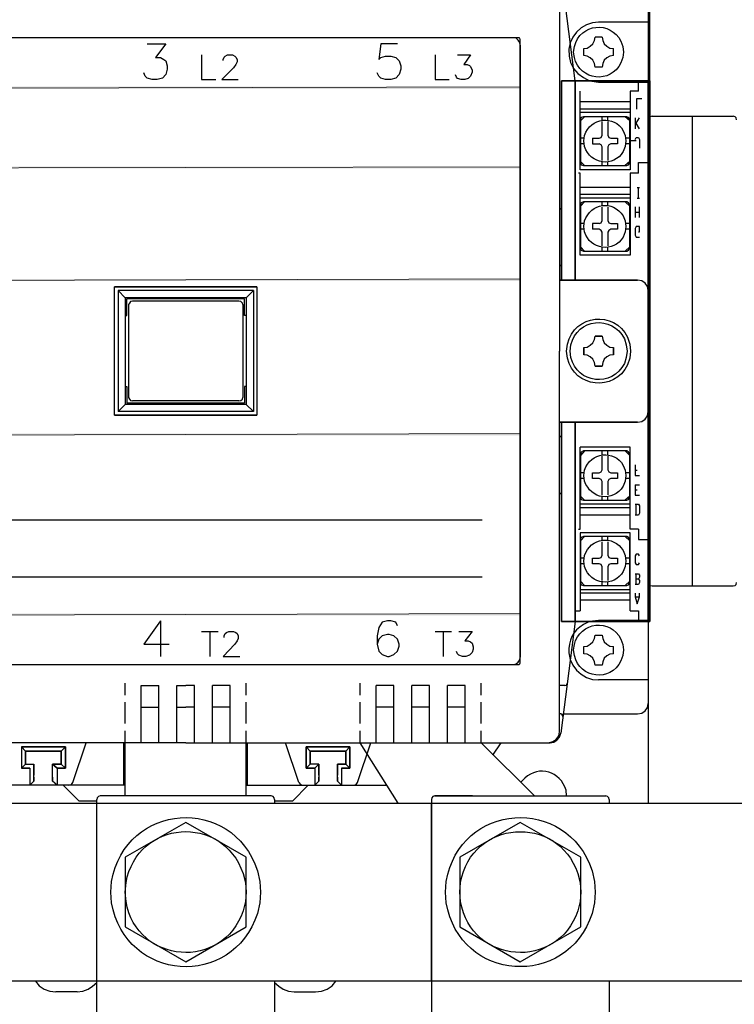
# Model space of a CAD drawing. Units: inches. Extents: x -91 to 257, y 149 to 408.
# Drawn here: x -24 to 15, y 238 to 293 of the extents above; entities that cross this region are included whole.
import ezdxf

# ---------------------------------------------------------------- set-up
doc = ezdxf.new("R2010")
doc.units = ezdxf.units.IN
doc.header["$MEASUREMENT"] = 0
doc.layers.add('圖層 1', color=7, linetype='Continuous')

msp = doc.modelspace()

# ---------------------------------------------------------------- hatches: boundary and pattern name
at = {"layer": '圖層 1', "true_color": 0xffffff}
for points in [[(-33.874, 289.08), (-33.874, 288.975), (3.485, 289.08)], [(-33.874, 288.975), (3.485, 289.08), (3.485, 288.975)], [(-33.874, 284.614), (-33.874, 284.529), (3.485, 284.614)], [(-33.874, 284.529), (3.485, 284.614), (3.485, 284.529)], [(-33.874, 278.349), (-33.874, 278.243), (3.485, 278.349)], [(-33.874, 278.243), (3.485, 278.349), (3.485, 278.243)], [(-33.874, 269.713), (-33.874, 269.607), (3.485, 269.713)], [(-33.874, 269.607), (3.485, 269.713), (3.485, 269.607)], [(-33.874, 259.659), (-33.874, 259.553), (3.485, 259.659)], [(-33.874, 259.553), (3.485, 259.659), (3.485, 259.553)]]:
    msp.add_hatch(color=7, dxfattribs=at).paths.add_polyline_path(points)

# ---------------------------------------------------------------- linework, layer by layer
at = {"layer": '圖層 1', "color": 7, "lineweight": 25, "true_color": 0xffffff}
for points in [[(10.724, 288.001), (10.724, 342.928)], [(10.64, 301.357), (10.64, 289.419)], [(5.687, 295.579), (5.687, 274.306)], [(6.554, 289.419), (5.75, 295.663)], [(7.867, 292.679), (7.528, 292.657), (7.189, 292.531), (6.893, 292.361), (6.639, 292.128), (6.428, 291.853), (6.279, 291.536)], [(10.64, 292.679), (7.867, 292.679)], [(3.422, 291.811), (-33.789, 291.811)], [(3.104, 291.811), (-33.472, 291.811)], [(-17.343, 291.472), (-16.305, 291.472), (-16.877, 290.71), (-16.602, 290.71), (-16.411, 290.604), (-16.305, 290.52), (-16.221, 290.244), (-16.221, 290.054), (-16.305, 289.758), (-16.496, 289.567), (-16.792, 289.482), (-17.068, 289.482), (-17.343, 289.567), (-17.449, 289.673), (-17.533, 289.863)], [(-3.373, 291.472), (-4.304, 291.472), (-4.41, 290.604), (-4.304, 290.71), (-4.029, 290.795), (-3.733, 290.795), (-3.457, 290.71), (-3.267, 290.52), (-3.182, 290.244), (-3.182, 290.054), (-3.267, 289.758), (-3.457, 289.567), (-3.733, 289.482), (-4.029, 289.482), (-4.304, 289.567), (-4.41, 289.673), (-4.494, 289.863)], [(3.485, 291.409), (3.464, 291.557), (3.379, 291.684), (3.253, 291.79), (3.104, 291.811)], [(3.485, 291.726), (3.464, 291.79), (3.422, 291.811)], [(3.485, 256.907), (3.485, 291.726)], [(6.279, 291.536), (6.195, 291.176), (6.216, 290.795), (6.3, 290.435), (6.47, 290.096)], [(7.041, 291.218), (7.232, 291.239), (7.401, 291.345), (7.549, 291.472), (7.634, 291.663), (7.676, 291.853)], [(8.057, 291.853), (7.676, 291.853)], [(8.057, 291.853), (8.1, 291.663), (8.184, 291.472), (8.332, 291.345), (8.502, 291.239), (8.692, 291.218)], [(3.485, 291.409), (3.485, 257.224)], [(7.041, 290.816), (7.041, 291.218)], [(8.692, 290.816), (8.692, 291.218)], [(-14.316, 290.858), (-14.316, 289.482), (-13.511, 289.482)], [(-13.109, 290.541), (-13.109, 290.604), (-13.046, 290.731), (-12.982, 290.795), (-12.855, 290.858), (-12.58, 290.858), (-12.453, 290.795), (-12.39, 290.731), (-12.326, 290.604), (-12.326, 290.477), (-12.39, 290.329), (-12.517, 290.139), (-13.173, 289.482), (-12.263, 289.482)], [(-1.256, 290.858), (-1.256, 289.482), (-0.473, 289.482)], [(-0.007, 290.858), (0.712, 290.858), (0.331, 290.329), (0.522, 290.329), (0.649, 290.266), (0.712, 290.202), (0.797, 290.012), (0.797, 289.885), (0.712, 289.673), (0.585, 289.546), (0.395, 289.482), (0.183, 289.482), (-0.007, 289.546), (-0.071, 289.61), (-0.134, 289.737)], [(7.676, 290.181), (7.634, 290.372), (7.549, 290.562), (7.401, 290.689), (7.232, 290.795), (7.041, 290.816)], [(8.692, 290.816), (8.502, 290.795), (8.332, 290.689), (8.184, 290.562), (8.1, 290.372), (8.057, 290.181)], [(6.47, 290.096), (6.703, 289.821), (7.02, 289.589), (7.359, 289.419)], [(6.47, 290.096), (6.703, 289.821), (7.02, 289.589), (7.359, 289.419)], [(8.057, 290.181), (7.676, 290.181)], [(10.089, 289.419), (10.492, 289.419)], [(10.089, 288.826), (10.089, 289.419)], [(10.682, 289.229), (10.661, 289.334), (10.597, 289.398), (10.492, 289.419)], [(9.624, 288.826), (9.624, 284.445), (6.83, 284.445), (6.83, 288.826)], [(10.089, 288.826), (9.624, 288.826)], [(10.682, 259.404), (10.682, 289.229)], [(9.624, 288.234), (6.83, 288.234)], [(10.005, 287.832), (10.005, 288.424), (10.28, 288.424)], [(9.624, 287.832), (6.83, 287.832)], [(9.624, 287.641), (6.83, 287.641)], [(7.02, 287.408), (6.893, 287.366), (6.851, 287.26)], [(7.084, 287.408), (6.851, 287.175)], [(6.851, 287.26), (6.851, 284.826)], [(9.433, 287.408), (7.02, 287.408)], [(8.057, 287.197), (8.057, 287.408)], [(8.057, 286.371), (8.057, 287.133)], [(8.375, 287.197), (8.375, 287.408)], [(8.375, 287.133), (8.375, 286.371)], [(9.603, 287.175), (9.348, 287.408)], [(9.603, 287.26), (9.539, 287.366), (9.433, 287.408)], [(9.603, 284.826), (9.603, 287.26)], [(9.899, 287.345), (9.899, 286.731)], [(10.153, 286.731), (9.962, 287.048), (9.899, 287.048)], [(9.962, 287.048), (10.153, 287.345)], [(10.851, 287.429), (10.745, 287.408), (10.682, 287.345), (10.64, 287.239)], [(10.64, 261.394), (10.64, 287.239)], [(10.851, 287.429), (15.381, 287.429)], [(13.116, 261.204), (13.116, 287.429)], [(15.571, 287.239), (15.55, 287.345), (15.487, 287.408), (15.381, 287.429)], [(7.062, 286.202), (6.851, 286.202)], [(7.528, 286.202), (7.528, 285.884), (7.888, 285.884)], [(7.528, 286.202), (7.888, 286.202)], [(7.888, 286.202), (8.015, 286.244), (8.057, 286.371)], [(8.375, 286.371), (8.438, 286.244), (8.544, 286.202), (8.925, 286.202)], [(8.925, 286.202), (8.925, 285.884)], [(9.603, 286.202), (9.391, 286.202)], [(9.962, 286.054), (9.624, 286.054)], [(9.899, 286.138), (9.962, 286.244), (10.089, 286.244), (10.153, 286.138), (10.153, 285.651)], [(7.062, 285.884), (6.851, 285.884)], [(8.057, 285.715), (8.015, 285.842), (7.888, 285.884)], [(8.057, 284.953), (8.057, 285.715)], [(8.544, 285.884), (8.438, 285.842), (8.375, 285.715)], [(8.375, 285.715), (8.375, 284.953)], [(8.925, 285.884), (8.544, 285.884)], [(9.603, 285.884), (9.391, 285.884)], [(7.084, 284.678), (6.851, 284.91)], [(8.057, 284.678), (8.057, 284.889)], [(8.375, 284.678), (8.375, 284.889)], [(9.603, 284.91), (9.348, 284.678)], [(10.089, 284.254), (10.089, 284.847), (10.682, 284.847)], [(6.851, 284.826), (6.893, 284.72), (7.02, 284.678)], [(7.02, 284.678), (9.433, 284.678)], [(9.433, 284.678), (9.539, 284.72), (9.603, 284.826)], [(6.83, 284.254), (6.745, 284.254)], [(6.83, 279.682), (6.83, 284.254)], [(9.624, 284.254), (9.624, 279.682)], [(10.089, 284.254), (9.624, 284.254)], [(9.624, 283.45), (6.83, 283.45)], [(10.026, 283.45), (10.153, 283.45)], [(10.089, 282.857), (10.089, 283.45)], [(10.64, 283.323), (10.64, 283.344)], [(9.624, 283.069), (6.83, 283.069)], [(9.624, 282.857), (6.83, 282.857)], [(7.084, 282.646), (6.851, 282.413)], [(7.02, 282.646), (6.893, 282.603), (6.851, 282.476)], [(9.433, 282.646), (7.02, 282.646)], [(8.057, 282.434), (8.057, 282.646)], [(8.375, 282.434), (8.375, 282.646)], [(9.603, 282.413), (9.348, 282.646)], [(9.603, 282.476), (9.539, 282.603), (9.433, 282.646)], [(10.026, 282.857), (10.153, 282.857)], [(6.851, 282.476), (6.851, 280.063)], [(8.057, 281.609), (8.057, 282.349)], [(8.375, 282.349), (8.375, 281.609)], [(9.603, 280.063), (9.603, 282.476)], [(9.899, 282.37), (9.899, 281.778)], [(10.153, 281.778), (10.153, 282.37)], [(7.888, 281.439), (8.015, 281.482), (8.057, 281.609)], [(8.375, 281.609), (8.438, 281.482), (8.544, 281.439)], [(9.899, 282.074), (10.153, 282.074)], [(7.062, 281.439), (6.851, 281.439)], [(7.062, 281.122), (6.851, 281.122)], [(7.888, 281.439), (7.528, 281.439), (7.528, 281.122)], [(7.888, 281.122), (7.528, 281.122)], [(8.057, 280.952), (8.015, 281.058), (7.888, 281.122)], [(8.544, 281.122), (8.438, 281.058), (8.375, 280.952)], [(8.544, 281.439), (8.925, 281.439)], [(8.925, 281.122), (8.544, 281.122)], [(8.925, 281.439), (8.925, 281.122)], [(9.603, 281.439), (9.391, 281.439)], [(9.603, 281.122), (9.391, 281.122)], [(10.089, 280.973), (10.153, 280.973), (10.153, 281.27), (9.962, 281.27), (9.899, 281.164), (9.899, 280.783), (9.962, 280.677), (10.153, 280.677)], [(8.057, 280.19), (8.057, 280.952)], [(8.375, 280.952), (8.375, 280.19)], [(7.084, 279.894), (6.851, 280.148)], [(6.851, 280.063), (6.893, 279.957), (7.02, 279.894)], [(7.02, 279.894), (9.433, 279.894)], [(8.057, 279.894), (8.057, 280.106)], [(8.375, 279.894), (8.375, 280.106)], [(9.603, 280.148), (9.348, 279.894)], [(9.433, 279.894), (9.539, 279.957), (9.603, 280.063)], [(9.624, 279.682), (6.83, 279.682)], [(10.64, 277.693), (10.597, 277.925), (10.47, 278.116), (10.28, 278.243), (10.047, 278.285)], [(10.64, 277.693), (10.597, 277.925), (10.47, 278.116), (10.28, 278.243), (10.047, 278.285)], [(-19.163, 270.729), (-19.163, 277.904)], [(-11.225, 277.904), (-19.163, 277.904)], [(-19.163, 270.729), (-19.163, 277.904), (-11.225, 277.904), (-11.225, 270.729), (-19.163, 270.729)], [(-18.972, 277.693), (-18.972, 270.941)], [(-11.416, 277.693), (-18.972, 277.693)], [(-18.57, 277.291), (-18.972, 277.693)], [(-11.818, 277.291), (-11.416, 277.693)], [(-11.416, 277.693), (-11.416, 270.941)], [(-11.225, 277.904), (-11.225, 270.729)], [(-18.57, 277.291), (-18.57, 271.342)], [(-11.818, 277.291), (-18.57, 277.291)], [(-18.57, 276.296), (-18.486, 276.296), (-18.486, 277.227)], [(-11.903, 277.227), (-18.486, 277.227)], [(-11.818, 276.296), (-11.903, 276.296), (-11.903, 277.227)], [(-11.818, 277.291), (-11.818, 271.342)], [(-18.168, 277.1), (-18.274, 277.079), (-18.338, 276.994), (-18.38, 276.91)], [(-18.38, 276.91), (-18.38, 271.723)], [(-12.22, 277.1), (-18.168, 277.1)], [(-12.009, 276.91), (-12.03, 276.994), (-12.115, 277.079), (-12.22, 277.1)], [(-12.009, 276.91), (-12.009, 271.723)], [(10.64, 276.275), (10.64, 276.296)], [(7.041, 274.518), (7.232, 274.539), (7.401, 274.645), (7.549, 274.772), (7.634, 274.962), (7.676, 275.153)], [(8.057, 275.153), (8.1, 274.962), (8.184, 274.772), (8.332, 274.645), (8.502, 274.539), (8.692, 274.518)], [(5.687, 253.054), (5.687, 274.306)], [(8.692, 274.116), (8.502, 274.094), (8.332, 273.988), (8.184, 273.862), (8.1, 273.671), (8.057, 273.481)], [(-18.57, 272.337), (-18.486, 272.337)], [(-18.486, 272.337), (-18.486, 271.406)], [(-11.903, 272.337), (-11.903, 271.406)], [(-11.818, 272.337), (-11.903, 272.337)], [(-18.38, 271.723), (-18.338, 271.639), (-18.274, 271.554), (-18.168, 271.533)], [(-12.22, 271.533), (-12.115, 271.554), (-12.03, 271.639), (-12.009, 271.723)], [(-18.57, 271.342), (-18.972, 270.941)], [(-11.818, 271.342), (-18.57, 271.342)], [(-11.903, 271.406), (-18.486, 271.406)], [(-12.22, 271.533), (-18.168, 271.533)], [(-11.818, 271.342), (-11.416, 270.94)], [(-19.163, 270.729), (-11.225, 270.729)], [(-11.416, 270.941), (-18.972, 270.941)], [(10.047, 270.348), (10.28, 270.39), (10.47, 270.517), (10.597, 270.708), (10.64, 270.941)], [(10.64, 270.941), (10.64, 270.052)], [(10.64, 260.103), (10.64, 259.214), (10.64, 270.941)], [(10.64, 269.65), (10.64, 268.443)], [(6.83, 264.379), (6.83, 268.951)], [(9.624, 268.951), (6.83, 268.951)], [(10.089, 264.379), (9.624, 264.379), (9.624, 268.951)], [(7.084, 268.739), (6.851, 268.485)], [(7.02, 268.739), (6.893, 268.676), (6.851, 268.57)], [(6.851, 268.57), (6.851, 266.136)], [(9.433, 268.739), (7.02, 268.739)], [(8.057, 268.527), (8.057, 268.739)], [(8.057, 267.681), (8.057, 268.443)], [(8.375, 268.527), (8.375, 268.739)], [(8.375, 268.443), (8.375, 267.681)], [(9.603, 268.485), (9.348, 268.739)], [(9.603, 268.57), (9.539, 268.676), (9.433, 268.739)], [(9.603, 266.136), (9.603, 268.57)], [(9.899, 267.956), (9.899, 267.363), (10.153, 267.363)], [(10.64, 268.062), (10.64, 266.856)], [(7.062, 267.511), (6.851, 267.511)], [(7.528, 267.194), (7.528, 267.511), (7.888, 267.511)], [(7.888, 267.511), (8.015, 267.575), (8.057, 267.681)], [(8.375, 267.681), (8.438, 267.575), (8.544, 267.511)], [(8.544, 267.511), (8.925, 267.511)], [(8.925, 267.511), (8.925, 267.194)], [(9.603, 267.511), (9.391, 267.511)], [(9.899, 267.66), (10.026, 267.66)], [(7.062, 267.194), (6.851, 267.194)], [(7.888, 267.194), (7.528, 267.194)], [(8.057, 267.025), (8.015, 267.152), (7.888, 267.194)], [(8.057, 266.284), (8.057, 267.025)], [(8.544, 267.194), (8.438, 267.152), (8.375, 267.025)], [(8.375, 267.025), (8.375, 266.284)], [(8.925, 267.194), (8.544, 267.194)], [(9.603, 267.194), (9.391, 267.194)], [(9.899, 266.856), (9.899, 266.263), (10.153, 266.263)], [(9.899, 266.856), (10.153, 266.856)], [(7.084, 265.987), (6.851, 266.22)], [(8.057, 265.987), (8.057, 266.199)], [(8.375, 265.987), (8.375, 266.199)], [(9.603, 266.22), (9.348, 265.987)], [(9.899, 266.559), (10.026, 266.559)], [(10.64, 266.475), (10.64, 265.268)], [(9.624, 265.776), (6.83, 265.776)], [(6.851, 266.136), (6.893, 266.03), (7.02, 265.987)], [(7.02, 265.987), (9.433, 265.987)], [(9.433, 265.987), (9.539, 266.03), (9.603, 266.136)], [(9.899, 265.776), (10.089, 265.776), (10.153, 265.67), (10.153, 265.268), (10.089, 265.162), (9.899, 265.162)], [(9.962, 265.162), (9.962, 265.776)], [(9.624, 265.564), (6.83, 265.564)], [(9.624, 265.162), (6.83, 265.162)], [(-32.032, 264.887), (1.369, 264.887)], [(10.64, 264.866), (10.64, 263.681)], [(6.745, 264.379), (6.83, 264.379)], [(9.624, 259.807), (9.624, 264.167), (6.83, 264.167), (6.83, 259.807)], [(7.084, 263.955), (6.851, 263.723)], [(7.02, 263.955), (6.893, 263.913), (6.851, 263.807)], [(9.433, 263.955), (7.02, 263.955)], [(8.057, 263.744), (8.057, 263.955)], [(8.375, 263.744), (8.375, 263.955)], [(9.603, 263.723), (9.348, 263.955)], [(9.603, 263.807), (9.539, 263.913), (9.433, 263.955)], [(10.089, 264.379), (10.089, 263.786), (10.682, 263.786)], [(6.851, 263.807), (6.851, 261.373)], [(8.057, 262.918), (8.057, 263.659)], [(8.375, 263.659), (8.375, 262.918)], [(9.603, 261.373), (9.603, 263.807)], [(7.888, 262.749), (8.015, 262.791), (8.057, 262.918)], [(8.375, 262.918), (8.438, 262.791), (8.544, 262.749)], [(10.153, 262.876), (10.089, 262.982), (9.962, 262.982), (9.899, 262.876), (9.899, 262.495), (9.962, 262.389), (10.089, 262.389), (10.153, 262.495)], [(10.64, 263.278), (10.64, 262.093)], [(7.062, 262.749), (6.851, 262.749)], [(7.062, 262.431), (6.851, 262.431)], [(7.528, 262.431), (7.528, 262.749), (7.888, 262.749)], [(7.888, 262.431), (7.528, 262.431)], [(8.057, 262.262), (8.015, 262.389), (7.888, 262.431)], [(8.925, 262.431), (8.544, 262.431), (8.438, 262.389), (8.375, 262.262)], [(8.544, 262.749), (8.925, 262.749)], [(8.925, 262.749), (8.925, 262.431)], [(9.603, 262.749), (9.391, 262.749)], [(9.603, 262.431), (9.391, 262.431)], [(8.057, 261.5), (8.057, 262.262)], [(8.375, 262.262), (8.375, 261.5)], [(9.899, 261.881), (10.089, 261.881), (10.153, 261.796), (10.153, 261.691), (10.089, 261.585), (9.962, 261.585)], [(9.962, 261.288), (9.962, 261.881)], [(-32.032, 261.712), (1.369, 261.712)], [(7.084, 261.225), (6.851, 261.458)], [(6.851, 261.373), (6.893, 261.267), (7.02, 261.225)], [(7.02, 261.225), (9.433, 261.225)], [(8.057, 261.225), (8.057, 261.416)], [(8.375, 261.225), (8.375, 261.416)], [(9.603, 261.458), (9.348, 261.225)], [(9.433, 261.225), (9.539, 261.267), (9.603, 261.373)], [(10.089, 261.585), (10.153, 261.5), (10.153, 261.394), (10.089, 261.288), (9.899, 261.288)], [(10.64, 261.691), (10.64, 260.506)], [(10.64, 261.394), (10.682, 261.288), (10.746, 261.225), (10.851, 261.204)], [(10.851, 261.204), (15.381, 261.204), (15.487, 261.225), (15.55, 261.288), (15.571, 261.394)], [(9.624, 260.992), (6.83, 260.992)], [(9.624, 260.802), (6.83, 260.802)], [(9.899, 260.802), (9.899, 260.59), (10.026, 260.209), (10.153, 260.59), (10.153, 260.802)], [(9.624, 260.399), (6.83, 260.399)], [(9.899, 260.59), (10.153, 260.59)], [(10.724, 260.209), (10.682, 260.315)], [(6.597, 259.807), (6.83, 259.807)], [(9.624, 259.807), (10.089, 259.807)], [(10.089, 259.807), (10.089, 259.214), (10.492, 259.214)], [(10.682, 259.765), (10.724, 259.892)], [(-16.602, 259.256), (-17.533, 257.944), (-16.115, 257.944)], [(-16.602, 259.256), (-16.602, 257.267)], [(-3.373, 258.981), (-3.457, 259.172), (-3.733, 259.256), (-3.923, 259.256), (-4.219, 259.172), (-4.41, 258.875), (-4.494, 258.41), (-4.494, 257.944), (-4.41, 257.563), (-4.219, 257.373), (-3.923, 257.267), (-3.838, 257.267), (-3.563, 257.373), (-3.373, 257.563), (-3.267, 257.838), (-3.267, 257.944), (-3.373, 258.219), (-3.563, 258.41), (-3.838, 258.494), (-3.923, 258.494), (-4.219, 258.41), (-4.41, 258.219), (-4.494, 257.944)], [(6.554, 259.214), (5.75, 252.97)], [(10.492, 259.214), (10.597, 259.235), (10.661, 259.299), (10.682, 259.404)], [(10.639, 259.214), (10.639, 249.075)], [(-14.316, 258.664), (-13.385, 258.664)], [(-13.85, 258.664), (-13.85, 257.267)], [(-13.046, 258.325), (-13.046, 258.41), (-12.982, 258.537), (-12.919, 258.6), (-12.792, 258.664), (-12.517, 258.664), (-12.39, 258.6), (-12.326, 258.537), (-12.263, 258.41), (-12.263, 258.261), (-12.326, 258.135), (-12.453, 257.944), (-13.109, 257.267), (-12.178, 257.267)], [(-1.256, 258.664), (-0.346, 258.664)], [(-0.811, 258.664), (-0.811, 257.267)], [(0.056, 258.664), (0.797, 258.664), (0.395, 258.135), (0.585, 258.135), (0.712, 258.071), (0.797, 258.008), (0.861, 257.796), (0.861, 257.669), (0.797, 257.479), (0.649, 257.331), (0.459, 257.267), (0.268, 257.267), (0.056, 257.331), (-0.007, 257.415), (-0.071, 257.542)], [(7.041, 257.817), (7.232, 257.838), (7.401, 257.944), (7.549, 258.071), (7.634, 258.261), (7.676, 258.452)], [(7.676, 258.452), (8.057, 258.452), (8.1, 258.261), (8.184, 258.071), (8.332, 257.944), (8.502, 257.838), (8.692, 257.817)], [(7.041, 257.415), (7.041, 257.817)], [(7.676, 256.78), (7.634, 256.971), (7.549, 257.161), (7.401, 257.288), (7.232, 257.394), (7.041, 257.415)], [(8.692, 257.415), (8.502, 257.394), (8.332, 257.288), (8.184, 257.161), (8.1, 256.971), (8.057, 256.78)], [(8.692, 257.415), (8.692, 257.817)], [(-33.789, 256.822), (3.422, 256.822)], [(-33.472, 256.822), (3.104, 256.822)], [(3.104, 256.822), (3.253, 256.843), (3.379, 256.95), (3.464, 257.076), (3.485, 257.224)], [(3.422, 256.822), (3.464, 256.843), (3.485, 256.907)], [(6.279, 257.098), (6.428, 256.78), (6.639, 256.505), (6.893, 256.272), (7.19, 256.081), (7.528, 255.976), (7.867, 255.955)], [(8.057, 256.78), (7.676, 256.78)], [(-18.57, 255.108), (-18.57, 255.764)], [(-11.818, 255.108), (-11.818, 255.764)], [(-5.447, 255.108), (-5.447, 255.764)], [(1.305, 255.108), (1.305, 255.764)], [(5.983, 255.637), (6.068, 255.658), (6.11, 255.743)], [(10.64, 255.955), (7.867, 255.955)], [(-17.681, 252.441), (-17.681, 255.637)], [(-17.681, 255.637), (-16.687, 255.637)], [(-16.687, 252.441), (-16.687, 255.637)], [(-15.692, 252.441), (-15.692, 255.637)], [(-15.692, 255.637), (-15.184, 255.637)], [(-14.697, 255.637), (-15.184, 255.637)], [(-14.697, 252.441), (-14.697, 255.637)], [(-13.702, 252.441), (-13.702, 255.637)], [(-12.707, 255.637), (-13.702, 255.637)], [(-12.707, 252.441), (-12.707, 255.637)], [(-4.558, 252.441), (-4.558, 255.637)], [(-3.563, 255.637), (-4.558, 255.637)], [(-3.563, 252.441), (-3.563, 255.637)], [(-2.568, 252.441), (-2.568, 255.637)], [(-1.574, 255.637), (-2.568, 255.637)], [(-1.574, 252.441), (-1.574, 255.637)], [(-0.579, 252.441), (-0.579, 255.637)], [(0.416, 255.637), (-0.579, 255.637)], [(0.416, 252.441), (0.416, 255.637)], [(5.983, 255.637), (5.687, 255.637)], [(-18.57, 253.52), (-18.57, 254.705)], [(-11.818, 253.52), (-11.818, 254.705)], [(-5.447, 253.52), (-5.447, 254.705)], [(1.305, 253.52), (1.305, 254.705)], [(10.047, 254.049), (10.28, 254.092), (10.47, 254.219), (10.597, 254.409), (10.639, 254.642)], [(-17.681, 254.43), (-16.687, 254.43)], [(-15.692, 254.43), (-15.184, 254.43)], [(-14.697, 254.43), (-15.184, 254.43)], [(-12.707, 254.43), (-13.702, 254.43)], [(-3.563, 254.43), (-4.558, 254.43)], [(-1.574, 254.43), (-2.568, 254.43)], [(0.416, 254.43), (-0.579, 254.43)], [(5.877, 253.901), (5.835, 254.007), (5.75, 254.049), (5.686, 254.049)], [(5.877, 254.049), (10.047, 254.049)], [(-18.57, 252.441), (-18.57, 253.118)], [(-11.818, 252.441), (-11.818, 253.118)], [(-5.447, 252.441), (-5.447, 253.118)], [(4.289, 249.477), (1.305, 252.441), (1.305, 253.118)], [(5.073, 252.441), (5.306, 252.504), (5.496, 252.631), (5.644, 252.822), (5.687, 253.054)], [(5.157, 252.441), (5.369, 252.483), (5.538, 252.589), (5.686, 252.758), (5.75, 252.97)], [(-15.184, 252.441), (-35.546, 252.441)], [(-21.491, 250.218), (-20.75, 252.441)], [(-18.655, 250.07), (-18.655, 252.441)], [(-18.57, 249.477), (-18.57, 252.441)], [(-15.184, 252.441), (5.157, 252.441)], [(-11.818, 249.477), (-11.818, 252.441)], [(-11.734, 250.07), (-11.734, 252.441)], [(-8.876, 250.218), (-9.617, 252.441)], [(-5.828, 250.07), (-5.68, 250.112), (-5.595, 250.218), (-4.854, 252.441)], [(-3.331, 249.075), (-5.447, 252.441)], [(1.961, 251.742), (2.427, 252.441)], [(-24.37, 252.208), (-24.37, 251.023)], [(-24.37, 252.208), (-24.37, 251.023)], [(-23.629, 251.975), (-23.989, 251.975)], [(-22.677, 251.975), (-23.629, 251.975)], [(-22.677, 251.975), (-22.317, 251.975)], [(-7.712, 251.975), (-8.072, 251.975)], [(-6.759, 251.975), (-7.712, 251.975)], [(-6.759, 251.975), (-6.4, 251.975)], [(-24.137, 251.255), (-24.37, 251.023), (-23.904, 251.023)], [(-23.904, 251.023), (-24.37, 251.023), (-24.137, 251.255)], [(-24.137, 251.255), (-23.672, 251.255), (-23.672, 250.642)], [(-24.137, 251.255), (-23.672, 251.255)], [(-23.904, 251.023), (-23.904, 250.07)], [(-23.672, 250.515), (-23.672, 250.303), (-23.672, 251.255)], [(-22.634, 250.515), (-22.634, 250.303), (-22.634, 251.255)], [(-22.38, 251.023), (-22.38, 250.07)], [(-7.754, 250.642), (-7.754, 251.255), (-8.241, 251.255)], [(-7.987, 251.023), (-7.987, 250.07)], [(-7.754, 251.255), (-7.754, 250.303)], [(-6.717, 251.255), (-6.717, 250.642)], [(-6.717, 250.515), (-6.717, 250.303), (-6.717, 251.255)], [(-6.484, 251.023), (-6.484, 250.07)], [(-23.904, 250.07), (-23.672, 250.303)], [(-22.38, 250.07), (-22.634, 250.303)], [(-21.724, 250.07), (-21.576, 250.112), (-21.491, 250.218)], [(-8.876, 250.218), (-8.791, 250.112), (-8.664, 250.07)], [(-7.987, 250.07), (-7.754, 250.303), (-7.754, 250.515)], [(-6.484, 250.07), (-6.717, 250.303)], [(-23.629, 250.07), (-26.381, 250.07)], [(-18.57, 250.07), (-23.629, 250.07)], [(-21.153, 249.181), (-22.042, 250.07)], [(-11.818, 250.07), (-6.759, 250.07)], [(-9.236, 249.181), (-8.347, 250.07)], [(-6.759, 250.07), (-3.987, 250.07)], [(-20.158, 249.181), (-21.153, 249.181)], [(-10.421, 249.477), (-19.967, 249.477), (-20.073, 249.435), (-20.137, 249.372), (-20.158, 249.266)], [(-20.158, 244.101), (-20.158, 249.266)], [(-10.231, 249.266), (-10.252, 249.372), (-10.315, 249.435), (-10.421, 249.477)], [(-10.231, 249.266), (-10.231, 249.075)], [(-9.236, 249.181), (-10.231, 249.181)], [(-1.277, 249.477), (-1.383, 249.435), (-1.446, 249.372), (-1.468, 249.266)], [(-1.468, 249.266), (-1.468, 236.947)], [(0.818, 249.477), (-1.277, 249.477), (8.269, 249.477)], [(8.46, 249.266), (8.438, 249.372), (8.354, 249.435), (8.269, 249.477)], [(8.459, 249.266), (8.459, 249.075)], [(-38.848, 249.075), (65.08, 249.075)], [(-20.158, 249.075), (46.39, 249.075)], [(-20.158, 239.127), (-20.158, 249.075)], [(-1.468, 249.075), (27.7, 249.075)], [(-1.468, 239.127), (-1.468, 249.075)], [(-15.184, 247.996), (-18.57, 246.049), (-18.57, 242.154), (-15.184, 240.206), (-11.818, 242.154), (-11.818, 246.049), (-15.184, 247.996)], [(3.485, 247.996), (0.12, 246.049), (0.12, 242.154), (3.485, 240.206), (6.872, 242.154), (6.872, 246.049), (3.485, 247.996)], [(-20.158, 236.947), (-20.158, 244.101)], [(65.08, 239.127), (-38.848, 239.127)], [(-23.587, 239.127), (-23.375, 238.873), (-23.1, 238.683), (-22.782, 238.577), (-22.444, 238.534)], [(-21.258, 238.534), (-20.941, 238.577), (-20.645, 238.683), (-20.391, 238.852), (-20.158, 239.063)], [(46.39, 239.127), (-20.158, 239.127)], [(-10.231, 239.127), (-10.231, 236.947)], [(-10.231, 239.063), (-9.998, 238.852), (-9.744, 238.682), (-9.447, 238.577), (-9.13, 238.534), (-7.945, 238.534)], [(-7.945, 238.534), (-7.606, 238.577), (-7.288, 238.682), (-7.013, 238.873), (-6.802, 239.127)], [(27.7, 239.127), (-1.468, 239.127)], [(8.46, 239.127), (8.46, 236.947)], [(-21.258, 238.534), (-22.444, 238.534)]]:
    msp.add_lwpolyline(points, dxfattribs=at)
at = {"layer": '圖層 1', "lineweight": 0}
for points in [[(-33.874, 289.08), (-33.874, 288.975), (3.485, 289.08)], [(-33.874, 288.975), (3.485, 289.08), (3.485, 288.975)], [(-33.874, 284.614), (-33.874, 284.529), (3.485, 284.614)], [(-33.874, 284.529), (3.485, 284.614), (3.485, 284.529)], [(-33.874, 278.349), (-33.874, 278.243), (3.485, 278.349)], [(-33.874, 278.243), (3.485, 278.349), (3.485, 278.243)], [(-33.874, 269.713), (-33.874, 269.607), (3.485, 269.713)], [(-33.874, 269.607), (3.485, 269.713), (3.485, 269.607)], [(-33.874, 259.659), (-33.874, 259.553), (3.485, 259.659)], [(-33.874, 259.553), (3.485, 259.659), (3.485, 259.553)]]:
    msp.add_lwpolyline(points, dxfattribs=at)
at = {"layer": '圖層 1', "color": 7, "lineweight": 25, "true_color": 0xffffff}
for points, knots in [([(9.264, 291.007), (9.264, 291.007), (9.221, 291.324), (9.221, 291.324), (9.221, 291.324), (9.116, 291.62), (9.116, 291.62), (8.531, 292.779), (6.845, 292.631), (6.512, 291.324), (6.512, 291.324), (6.47, 291.007), (6.47, 291.007), (6.47, 291.007), (6.512, 290.71), (6.512, 290.71), (6.813, 289.417), (8.539, 289.226), (9.116, 290.414), (9.116, 290.414), (9.221, 290.71), (9.221, 290.71), (9.221, 290.71), (9.264, 291.007), (9.264, 291.007)], [0, 0, 0, 0, 1, 1, 1, 2, 2, 2, 3, 3, 3, 4, 4, 4, 5, 5, 5, 6, 6, 6, 7, 7, 7, 8, 8, 8, 8]), ([(5.792, 289.419), (5.792, 289.419), (5.792, 278.285), (5.792, 278.285), (5.792, 278.285), (5.792, 289.419), (5.792, 289.419)], [0, 0, 0, 0, 1, 1, 1, 2, 2, 2, 2]), ([(6.554, 289.419), (6.554, 289.419), (5.792, 289.419), (5.792, 289.419), (5.792, 289.419), (6.554, 289.419), (6.554, 289.419)], [0, 0, 0, 0, 1, 1, 1, 2, 2, 2, 2]), ([(6.554, 289.419), (6.554, 289.419), (6.554, 278.285), (6.554, 278.285), (6.554, 278.285), (6.554, 289.419), (6.554, 289.419)], [0, 0, 0, 0, 1, 1, 1, 2, 2, 2, 2]), ([(10.724, 289.419), (10.724, 289.419), (6.554, 289.419), (6.554, 289.419), (6.554, 289.419), (10.724, 289.419), (10.724, 289.419)], [0, 0, 0, 0, 1, 1, 1, 2, 2, 2, 2]), ([(7.359, 289.419), (7.359, 289.419), (7.867, 289.334), (7.867, 289.334), (7.867, 289.334), (7.359, 289.419), (7.359, 289.419)], [0, 0, 0, 0, 1, 1, 1, 2, 2, 2, 2]), ([(10.64, 289.334), (10.64, 289.334), (7.867, 289.334), (7.867, 289.334), (7.867, 289.334), (10.64, 289.334), (10.64, 289.334)], [0, 0, 0, 0, 1, 1, 1, 2, 2, 2, 2]), ([(10.64, 289.419), (10.64, 289.419), (10.64, 277.693), (10.64, 277.693), (10.64, 277.693), (10.64, 289.419), (10.64, 289.419)], [0, 0, 0, 0, 1, 1, 1, 2, 2, 2, 2]), ([(10.724, 289.419), (10.724, 289.419), (10.724, 274.306), (10.724, 274.306), (10.724, 274.306), (10.724, 289.419), (10.724, 289.419)], [0, 0, 0, 0, 1, 1, 1, 2, 2, 2, 2]), ([(9.391, 286.054), (9.391, 286.054), (9.348, 286.35), (9.348, 286.35), (9.348, 286.35), (9.243, 286.625), (9.243, 286.625), (8.746, 287.514), (7.4, 287.388), (7.084, 286.35), (7.084, 286.35), (7.041, 286.054), (7.041, 286.054), (7.041, 286.054), (7.084, 285.736), (7.084, 285.736), (7.398, 284.736), (8.7, 284.552), (9.243, 285.461), (9.243, 285.461), (9.348, 285.736), (9.348, 285.736), (9.348, 285.736), (9.391, 286.054), (9.391, 286.054)], [0, 0, 0, 0, 1, 1, 1, 2, 2, 2, 3, 3, 3, 4, 4, 4, 5, 5, 5, 6, 6, 6, 7, 7, 7, 8, 8, 8, 8]), ([(9.391, 281.27), (9.391, 281.27), (9.348, 281.587), (9.348, 281.587), (9.348, 281.587), (9.243, 281.863), (9.243, 281.863), (8.649, 282.777), (7.442, 282.587), (7.084, 281.587), (7.084, 281.587), (7.041, 281.27), (7.041, 281.27), (7.041, 281.27), (7.084, 280.973), (7.084, 280.973), (7.374, 279.965), (8.701, 279.798), (9.243, 280.677), (9.243, 280.677), (9.348, 280.973), (9.348, 280.973), (9.348, 280.973), (9.391, 281.27), (9.391, 281.27)], [0, 0, 0, 0, 1, 1, 1, 2, 2, 2, 3, 3, 3, 4, 4, 4, 5, 5, 5, 6, 6, 6, 7, 7, 7, 8, 8, 8, 8]), ([(5.792, 282.265), (5.792, 282.265), (5.687, 282.265), (5.687, 282.265), (5.687, 282.265), (5.792, 282.265), (5.792, 282.265)], [0, 0, 0, 0, 1, 1, 1, 2, 2, 2, 2]), ([(5.792, 279.09), (5.792, 279.09), (5.687, 279.09), (5.687, 279.09), (5.687, 279.09), (5.792, 279.09), (5.792, 279.09)], [0, 0, 0, 0, 1, 1, 1, 2, 2, 2, 2]), ([(5.687, 278.285), (5.687, 278.285), (10.047, 278.285), (10.047, 278.285), (10.047, 278.285), (5.687, 278.285), (5.687, 278.285)], [0, 0, 0, 0, 1, 1, 1, 2, 2, 2, 2]), ([(10.64, 277.693), (10.64, 277.693), (10.64, 270.941), (10.64, 270.941), (10.64, 270.941), (10.64, 277.693), (10.64, 277.693)], [0, 0, 0, 0, 1, 1, 1, 2, 2, 2, 2]), ([(9.645, 274.306), (9.645, 274.306), (9.603, 274.708), (9.603, 274.708), (9.603, 274.708), (9.476, 275.089), (9.476, 275.089), (8.757, 276.607), (6.507, 276.389), (6.131, 274.708), (6.131, 274.708), (6.068, 274.306), (6.068, 274.306), (6.068, 274.306), (6.131, 273.925), (6.131, 273.925), (6.507, 272.244), (8.757, 272.026), (9.476, 273.544), (9.476, 273.544), (9.603, 273.925), (9.603, 273.925), (9.603, 273.925), (9.645, 274.306), (9.645, 274.306)], [0, 0, 0, 0, 1, 1, 1, 2, 2, 2, 3, 3, 3, 4, 4, 4, 5, 5, 5, 6, 6, 6, 7, 7, 7, 8, 8, 8, 8]), ([(9.454, 274.306), (9.454, 274.306), (9.412, 274.666), (9.412, 274.666), (9.412, 274.666), (9.306, 275.004), (9.306, 275.004), (8.627, 276.361), (6.661, 276.143), (6.322, 274.666), (6.322, 274.666), (6.279, 274.306), (6.279, 274.306), (6.279, 274.306), (6.322, 273.967), (6.322, 273.967), (6.661, 272.49), (8.627, 272.272), (9.306, 273.629), (9.306, 273.629), (9.412, 273.967), (9.412, 273.967), (9.412, 273.967), (9.454, 274.306), (9.454, 274.306)], [0, 0, 0, 0, 1, 1, 1, 2, 2, 2, 3, 3, 3, 4, 4, 4, 5, 5, 5, 6, 6, 6, 7, 7, 7, 8, 8, 8, 8]), ([(7.676, 275.153), (7.676, 275.153), (8.057, 275.153), (8.057, 275.153), (8.057, 275.153), (7.676, 275.153), (7.676, 275.153)], [0, 0, 0, 0, 1, 1, 1, 2, 2, 2, 2]), ([(7.676, 273.481), (7.676, 273.481), (7.634, 273.671), (7.634, 273.671), (7.634, 273.671), (7.549, 273.862), (7.549, 273.862), (7.549, 273.862), (7.401, 273.988), (7.401, 273.988), (7.401, 273.988), (7.232, 274.094), (7.232, 274.094), (7.232, 274.094), (7.041, 274.116), (7.041, 274.116), (7.041, 274.116), (7.041, 274.518), (7.041, 274.518), (7.041, 274.518), (7.041, 274.116), (7.041, 274.116)], [0, 0, 0, 0, 1, 1, 1, 2, 2, 2, 3, 3, 3, 4, 4, 4, 5, 5, 5, 6, 6, 6, 7, 7, 7, 7]), ([(8.692, 274.518), (8.692, 274.518), (8.692, 274.116), (8.692, 274.116), (8.692, 274.116), (8.692, 274.518), (8.692, 274.518)], [0, 0, 0, 0, 1, 1, 1, 2, 2, 2, 2]), ([(10.724, 274.306), (10.724, 274.306), (10.724, 259.214), (10.724, 259.214), (10.724, 259.214), (10.724, 274.306), (10.724, 274.306)], [0, 0, 0, 0, 1, 1, 1, 2, 2, 2, 2]), ([(7.676, 273.481), (7.676, 273.481), (8.057, 273.481), (8.057, 273.481), (8.057, 273.481), (7.676, 273.481), (7.676, 273.481)], [0, 0, 0, 0, 1, 1, 1, 2, 2, 2, 2]), ([(5.687, 270.348), (5.687, 270.348), (10.047, 270.348), (10.047, 270.348), (10.047, 270.348), (5.687, 270.348), (5.687, 270.348)], [0, 0, 0, 0, 1, 1, 1, 2, 2, 2, 2]), ([(5.792, 259.214), (5.792, 259.214), (5.792, 270.348), (5.792, 270.348), (5.792, 270.348), (5.792, 259.214), (5.792, 259.214)], [0, 0, 0, 0, 1, 1, 1, 2, 2, 2, 2]), ([(6.554, 259.214), (6.554, 259.214), (6.554, 270.348), (6.554, 270.348), (6.554, 270.348), (6.554, 259.214), (6.554, 259.214)], [0, 0, 0, 0, 1, 1, 1, 2, 2, 2, 2]), ([(5.792, 269.543), (5.792, 269.543), (5.687, 269.543), (5.687, 269.543), (5.687, 269.543), (5.792, 269.543), (5.792, 269.543)], [0, 0, 0, 0, 1, 1, 1, 2, 2, 2, 2]), ([(9.391, 267.363), (9.391, 267.363), (9.348, 267.66), (9.348, 267.66), (9.348, 267.66), (9.243, 267.935), (9.243, 267.935), (8.746, 268.824), (7.4, 268.697), (7.084, 267.66), (7.084, 267.66), (7.041, 267.363), (7.041, 267.363), (7.041, 267.363), (7.084, 267.046), (7.084, 267.046), (7.442, 266.046), (8.649, 265.856), (9.243, 266.771), (9.243, 266.771), (9.348, 267.046), (9.348, 267.046), (9.348, 267.046), (9.391, 267.363), (9.391, 267.363)], [0, 0, 0, 0, 1, 1, 1, 2, 2, 2, 3, 3, 3, 4, 4, 4, 5, 5, 5, 6, 6, 6, 7, 7, 7, 8, 8, 8, 8]), ([(5.792, 266.368), (5.792, 266.368), (5.687, 266.368), (5.687, 266.368), (5.687, 266.368), (5.792, 266.368), (5.792, 266.368)], [0, 0, 0, 0, 1, 1, 1, 2, 2, 2, 2]), ([(9.391, 262.579), (9.391, 262.579), (9.348, 262.897), (9.348, 262.897), (9.348, 262.897), (9.243, 263.172), (9.243, 263.172), (8.7, 264.081), (7.398, 263.897), (7.084, 262.897), (7.084, 262.897), (7.041, 262.579), (7.041, 262.579), (7.041, 262.579), (7.084, 262.283), (7.084, 262.283), (7.4, 261.246), (8.746, 261.119), (9.243, 262.008), (9.243, 262.008), (9.348, 262.283), (9.348, 262.283), (9.348, 262.283), (9.391, 262.579), (9.391, 262.579)], [0, 0, 0, 0, 1, 1, 1, 2, 2, 2, 3, 3, 3, 4, 4, 4, 5, 5, 5, 6, 6, 6, 7, 7, 7, 8, 8, 8, 8]), ([(6.554, 259.214), (6.554, 259.214), (5.792, 259.214), (5.792, 259.214), (5.792, 259.214), (6.554, 259.214), (6.554, 259.214)], [0, 0, 0, 0, 1, 1, 1, 2, 2, 2, 2]), ([(7.359, 259.214), (7.359, 259.214), (7.02, 259.045), (7.02, 259.045), (6.416, 258.693), (6.18, 258.138), (6.195, 257.457), (6.195, 257.457), (6.279, 257.098), (6.279, 257.098)], [0, 0, 0, 0, 1, 1, 1, 2, 2, 2, 3, 3, 3, 3]), ([(9.264, 257.627), (9.264, 257.627), (9.221, 257.923), (9.221, 257.923), (9.221, 257.923), (9.116, 258.219), (9.116, 258.219), (8.539, 259.407), (6.813, 259.216), (6.512, 257.923), (6.512, 257.923), (6.47, 257.627), (6.47, 257.627), (6.47, 257.627), (6.512, 257.309), (6.512, 257.309), (6.845, 256.015), (8.505, 255.82), (9.116, 257.013), (9.116, 257.013), (9.221, 257.309), (9.221, 257.309), (9.221, 257.309), (9.264, 257.627), (9.264, 257.627)], [0, 0, 0, 0, 1, 1, 1, 2, 2, 2, 3, 3, 3, 4, 4, 4, 5, 5, 5, 6, 6, 6, 7, 7, 7, 8, 8, 8, 8]), ([(10.724, 259.214), (10.724, 259.214), (6.554, 259.214), (6.554, 259.214), (6.554, 259.214), (10.724, 259.214), (10.724, 259.214)], [0, 0, 0, 0, 1, 1, 1, 2, 2, 2, 2]), ([(7.867, 259.278), (7.867, 259.278), (7.359, 259.214), (7.359, 259.214), (7.359, 259.214), (7.867, 259.278), (7.867, 259.278)], [0, 0, 0, 0, 1, 1, 1, 2, 2, 2, 2]), ([(10.64, 259.278), (10.64, 259.278), (7.867, 259.278), (7.867, 259.278), (7.867, 259.278), (10.64, 259.278), (10.64, 259.278)], [0, 0, 0, 0, 1, 1, 1, 2, 2, 2, 2]), ([(-24.137, 251.975), (-24.137, 251.975), (-24.37, 252.208), (-24.37, 252.208), (-24.37, 252.208), (-24.137, 251.975), (-24.137, 251.975)], [0, 0, 0, 0, 1, 1, 1, 2, 2, 2, 2]), ([(-24.37, 252.208), (-24.37, 252.208), (-21.915, 252.208), (-21.915, 252.208), (-21.915, 252.208), (-24.37, 252.208), (-24.37, 252.208)], [0, 0, 0, 0, 1, 1, 1, 2, 2, 2, 2]), ([(-24.137, 251.975), (-24.137, 251.975), (-24.137, 251.255), (-24.137, 251.255), (-24.137, 251.255), (-24.137, 251.975), (-24.137, 251.975)], [0, 0, 0, 0, 1, 1, 1, 2, 2, 2, 2]), ([(-24.137, 251.975), (-24.137, 251.975), (-22.148, 251.975), (-22.148, 251.975), (-22.148, 251.975), (-24.137, 251.975), (-24.137, 251.975)], [0, 0, 0, 0, 1, 1, 1, 2, 2, 2, 2]), ([(-22.147, 251.975), (-22.147, 251.975), (-21.915, 252.208), (-21.915, 252.208), (-21.915, 252.208), (-22.147, 251.975), (-22.147, 251.975)], [0, 0, 0, 0, 1, 1, 1, 2, 2, 2, 2]), ([(-22.147, 251.975), (-22.147, 251.975), (-22.147, 251.255), (-22.147, 251.255), (-22.147, 251.255), (-22.147, 251.975), (-22.147, 251.975)], [0, 0, 0, 0, 1, 1, 1, 2, 2, 2, 2]), ([(-21.915, 252.208), (-21.915, 252.208), (-21.915, 251.023), (-21.915, 251.023), (-21.915, 251.023), (-21.915, 252.208), (-21.915, 252.208)], [0, 0, 0, 0, 1, 1, 1, 2, 2, 2, 2]), ([(-8.241, 251.975), (-8.241, 251.975), (-8.474, 252.208), (-8.474, 252.208), (-8.474, 252.208), (-8.241, 251.975), (-8.241, 251.975)], [0, 0, 0, 0, 1, 1, 1, 2, 2, 2, 2]), ([(-6.019, 252.208), (-6.019, 252.208), (-8.474, 252.208), (-8.474, 252.208), (-8.474, 252.208), (-6.019, 252.208), (-6.019, 252.208)], [0, 0, 0, 0, 1, 1, 1, 2, 2, 2, 2]), ([(-8.474, 252.208), (-8.474, 252.208), (-8.474, 251.023), (-8.474, 251.023), (-8.474, 251.023), (-8.474, 252.208), (-8.474, 252.208)], [0, 0, 0, 0, 1, 1, 1, 2, 2, 2, 2]), ([(-6.251, 251.975), (-6.251, 251.975), (-8.241, 251.975), (-8.241, 251.975), (-8.241, 251.975), (-6.251, 251.975), (-6.251, 251.975)], [0, 0, 0, 0, 1, 1, 1, 2, 2, 2, 2]), ([(-7.754, 251.255), (-7.754, 251.255), (-8.241, 251.255), (-8.241, 251.255), (-8.241, 251.255), (-8.241, 251.975), (-8.241, 251.975), (-8.241, 251.975), (-8.241, 251.255), (-8.241, 251.255)], [0, 0, 0, 0, 1, 1, 1, 2, 2, 2, 3, 3, 3, 3]), ([(-6.251, 251.975), (-6.251, 251.975), (-6.019, 252.208), (-6.019, 252.208), (-6.019, 252.208), (-6.251, 251.975), (-6.251, 251.975)], [0, 0, 0, 0, 1, 1, 1, 2, 2, 2, 2]), ([(-6.251, 251.975), (-6.251, 251.975), (-6.251, 251.255), (-6.251, 251.255), (-6.251, 251.255), (-6.251, 251.975), (-6.251, 251.975)], [0, 0, 0, 0, 1, 1, 1, 2, 2, 2, 2]), ([(-6.019, 252.208), (-6.019, 252.208), (-6.019, 251.023), (-6.019, 251.023), (-6.019, 251.023), (-6.019, 252.208), (-6.019, 252.208)], [0, 0, 0, 0, 1, 1, 1, 2, 2, 2, 2]), ([(-22.634, 250.642), (-22.634, 250.642), (-22.634, 251.255), (-22.634, 251.255), (-22.634, 251.255), (-22.38, 251.023), (-22.38, 251.023), (-22.38, 251.023), (-22.634, 251.255), (-22.634, 251.255)], [0, 0, 0, 0, 1, 1, 1, 2, 2, 2, 3, 3, 3, 3]), ([(-22.634, 251.255), (-22.634, 251.255), (-22.147, 251.255), (-22.147, 251.255), (-22.147, 251.255), (-22.634, 251.255), (-22.634, 251.255)], [0, 0, 0, 0, 1, 1, 1, 2, 2, 2, 2]), ([(-22.38, 251.023), (-22.38, 251.023), (-21.915, 251.023), (-21.915, 251.023), (-21.915, 251.023), (-22.38, 251.023), (-22.38, 251.023)], [0, 0, 0, 0, 1, 1, 1, 2, 2, 2, 2]), ([(-21.915, 251.023), (-21.915, 251.023), (-22.147, 251.255), (-22.147, 251.255), (-22.147, 251.255), (-21.915, 251.023), (-21.915, 251.023)], [0, 0, 0, 0, 1, 1, 1, 2, 2, 2, 2]), ([(-7.987, 251.023), (-7.987, 251.023), (-8.474, 251.023), (-8.474, 251.023), (-8.474, 251.023), (-8.241, 251.255), (-8.241, 251.255), (-8.241, 251.255), (-8.474, 251.023), (-8.474, 251.023), (-8.474, 251.023), (-7.987, 251.023), (-7.987, 251.023)], [0, 0, 0, 0, 1, 1, 1, 2, 2, 2, 3, 3, 3, 4, 4, 4, 4]), ([(-7.987, 251.023), (-7.987, 251.023), (-7.754, 251.255), (-7.754, 251.255), (-7.754, 251.255), (-7.987, 251.023), (-7.987, 251.023)], [0, 0, 0, 0, 1, 1, 1, 2, 2, 2, 2]), ([(-6.251, 251.255), (-6.251, 251.255), (-6.717, 251.255), (-6.717, 251.255), (-6.717, 251.255), (-6.251, 251.255), (-6.251, 251.255)], [0, 0, 0, 0, 1, 1, 1, 2, 2, 2, 2]), ([(-6.019, 251.023), (-6.019, 251.023), (-6.484, 251.023), (-6.484, 251.023), (-6.484, 251.023), (-6.019, 251.023), (-6.019, 251.023)], [0, 0, 0, 0, 1, 1, 1, 2, 2, 2, 2]), ([(-6.251, 251.255), (-6.251, 251.255), (-6.019, 251.023), (-6.019, 251.023), (-6.019, 251.023), (-6.251, 251.255), (-6.251, 251.255)], [0, 0, 0, 0, 1, 1, 1, 2, 2, 2, 2]), ([(6.068, 249.477), (6.068, 249.477), (6.046, 249.795), (6.046, 249.795), (5.734, 250.854), (4.546, 251.195), (3.739, 250.472), (3.739, 250.472), (3.528, 250.24), (3.528, 250.24)], [0, 0, 0, 0, 1, 1, 1, 2, 2, 2, 3, 3, 3, 3]), ([(-11.014, 244.101), (-11.014, 244.101), (-11.056, 244.694), (-11.056, 244.694), (-11.056, 244.694), (-11.183, 245.286), (-11.183, 245.286), (-12.589, 249.56), (-18.562, 249.123), (-19.332, 244.694), (-19.332, 244.694), (-19.375, 244.101), (-19.375, 244.101), (-19.375, 244.101), (-19.332, 243.508), (-19.332, 243.508), (-18.562, 239.079), (-12.589, 238.642), (-11.183, 242.916), (-11.183, 242.916), (-11.056, 243.508), (-11.056, 243.508), (-11.056, 243.508), (-11.014, 244.101), (-11.014, 244.101)], [0, 0, 0, 0, 1, 1, 1, 2, 2, 2, 3, 3, 3, 4, 4, 4, 5, 5, 5, 6, 6, 6, 7, 7, 7, 8, 8, 8, 8]), ([(7.676, 244.101), (7.676, 244.101), (7.634, 244.694), (7.634, 244.694), (7.634, 244.694), (7.507, 245.286), (7.507, 245.286), (6.104, 249.554), (0.102, 249.127), (-0.642, 244.694), (-0.642, 244.694), (-0.685, 244.101), (-0.685, 244.101), (-0.685, 244.101), (-0.642, 243.508), (-0.642, 243.508), (0.102, 239.075), (6.104, 238.648), (7.507, 242.916), (7.507, 242.916), (7.634, 243.508), (7.634, 243.508), (7.634, 243.508), (7.676, 244.101), (7.676, 244.101)], [0, 0, 0, 0, 1, 1, 1, 2, 2, 2, 3, 3, 3, 4, 4, 4, 5, 5, 5, 6, 6, 6, 7, 7, 7, 8, 8, 8, 8]), ([(-11.818, 244.101), (-11.818, 244.101), (-11.861, 244.631), (-11.861, 244.631), (-11.861, 244.631), (-11.988, 245.138), (-11.988, 245.138), (-13.144, 248.516), (-17.895, 248.141), (-18.528, 244.631), (-18.528, 244.631), (-18.57, 244.101), (-18.57, 244.101), (-18.57, 244.101), (-18.528, 243.572), (-18.528, 243.572), (-17.924, 240.068), (-13.114, 239.69), (-11.988, 243.064), (-11.988, 243.064), (-11.861, 243.572), (-11.861, 243.572), (-11.861, 243.572), (-11.818, 244.101), (-11.818, 244.101)], [0, 0, 0, 0, 1, 1, 1, 2, 2, 2, 3, 3, 3, 4, 4, 4, 5, 5, 5, 6, 6, 6, 7, 7, 7, 8, 8, 8, 8]), ([(6.872, 244.101), (6.872, 244.101), (6.83, 244.631), (6.83, 244.631), (6.83, 244.631), (6.703, 245.138), (6.703, 245.138), (5.57, 248.51), (0.755, 248.142), (0.162, 244.631), (0.162, 244.631), (0.12, 244.101), (0.12, 244.101), (0.12, 244.101), (0.162, 243.572), (0.162, 243.572), (0.737, 240.063), (5.588, 239.695), (6.703, 243.064), (6.703, 243.064), (6.83, 243.572), (6.83, 243.572), (6.83, 243.572), (6.872, 244.101), (6.872, 244.101)], [0, 0, 0, 0, 1, 1, 1, 2, 2, 2, 3, 3, 3, 4, 4, 4, 5, 5, 5, 6, 6, 6, 7, 7, 7, 8, 8, 8, 8])]:
    msp.add_open_spline(points, degree=3, knots=knots, dxfattribs=at)

doc.saveas('drawing.dxf')
